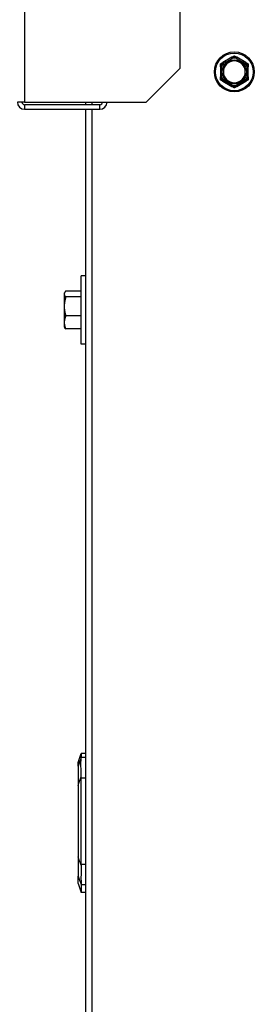
# Model space of a CAD drawing. Units: inches. Extents: x 25 to 227, y 4 to 145.
# Drawn here: x 67 to 70, y 48 to 59 of the extents above; entities that cross this region are included whole.
import ezdxf

# ---------------------------------------------------------------- set-up
doc = ezdxf.new("R2010")
doc.units = ezdxf.units.IN
doc.header["$LTSCALE"] = 14
doc.header["$MEASUREMENT"] = 0
doc.layers.add('Visible Edges(ANSI)', color=7, linetype='Continuous', lineweight=25)
doc.layers.add('Visible Tangent Edges(ANSI)', color=7, linetype='Continuous', lineweight=25)

msp = doc.modelspace()

# ---------------------------------------------------------------- linework, layer by layer
at = {"layer": 'Visible Edges(ANSI)', "color": 7}
for p, q in [((69.2763111, 72.1311787), (69.2763111, 58.110034)), ((69.8571, 58.2345388), (69.7562222, 58.176297)), ((70.0121, 58.176297), (69.9112222, 58.2345388)), ((69.2763111, 58.110034), (68.9013111, 57.735034)), ((69.7291611, 58.1294258), (69.7291611, 58.0129422)), ((70.0391611, 58.0129422), (70.0391611, 58.1294258)), ((69.7562222, 57.966071), (69.8571, 57.9078291)), ((69.9112222, 57.9078291), (70.0121, 57.966071)), ((67.5448111, 57.735034), (67.4638111, 57.735034)), ((67.5448111, 57.735034), (68.9013111, 57.735034)), ((68.3828111, 57.704034), (67.5448111, 57.704034)), ((68.2279111, 57.704034), (68.2279111, 57.735034)), ((67.5448111, 57.654034), (68.3828111, 57.654034)), ((68.2279111, 21.477434), (68.2279111, 57.654034)), ((68.1764111, 55.031934), (68.1764111, 55.796934)), ((68.2264111, 55.796934), (68.1764111, 55.796934)), ((68.2264111, 55.031934), (68.2264111, 55.796934)), ((67.9864111, 55.601934), (67.9918278, 55.6113159)), ((67.9864111, 55.601934), (67.9864111, 55.5929991)), ((67.9864111, 55.5929991), (67.9864111, 55.4541882)), ((68.1764111, 55.626018), (68.0031579, 55.626018)), ((68.1764111, 55.5599802), (68.0031579, 55.5599802)), ((68.2264111, 55.539434), (68.2279111, 55.539434)), ((67.9864111, 55.4541882), (67.9864111, 55.2756231)), ((67.9864111, 55.2756231), (67.9864111, 55.226934)), ((68.1764111, 55.3483962), (68.0031579, 55.3483962)), ((68.2264111, 55.289434), (68.2279111, 55.289434)), ((67.9864111, 55.226934), (67.9918278, 55.2175521)), ((68.1764111, 55.20285), (68.0031579, 55.20285)), ((68.2264111, 55.031934), (68.1764111, 55.031934)), ((68.1404111, 50.3679414), (68.1768081, 50.4679414)), ((68.1768081, 50.4679414), (68.1768081, 50.4210718)), ((68.2279111, 50.4679414), (68.1768081, 50.4679414)), ((68.1404111, 50.3242664), (68.1404111, 50.3679414)), ((68.1404111, 50.1106409), (68.1404111, 49.3122762)), ((68.1768081, 49.2294062), (68.1768081, 50.1962264)), ((68.1404111, 49.0164414), (68.1404111, 49.0990003)), ((68.1404111, 49.0164414), (68.1768081, 48.9164414)), ((68.1768081, 49.0049538), (68.1768081, 48.9164414)), ((68.2279111, 48.9164414), (68.1768081, 48.9164414))]:
    msp.add_line(p, q, dxfattribs=at)
msp.add_circle((69.8841611, 58.071184), 0.223, dxfattribs=at)
for centre, radius, start, end in [((69.8841611, 58.071184), 0.122, 0, 180), ((69.8841611, 58.071184), 0.122, 180, 0), ((67.5448111, 57.735034), 0.081, 180, 270), ((67.5448111, 57.735034), 0.031, 180, 270), ((68.3828111, 57.735034), 0.081, 270, 0), ((68.3828111, 57.735034), 0.031, 270, 0)]:
    msp.add_arc(centre, radius, start, end, dxfattribs=at)
for centre, start_param, end_param in [((68.0949148, 50.1962264), 1.5707963268, 1.6178687142), ((68.0949148, 49.2294062), 1.5251820879, 1.5707963268)]:
    msp.add_ellipse(centre, major_axis=(0, -0.225), ratio=0.3639702343, start_param=start_param, end_param=end_param, dxfattribs=at)
for points, knots in [([(69.8561511, 58.2334992), (69.8561198, 58.2335858), (69.8561318, 58.2336803), (69.8562821, 58.2339654), (69.8565091, 58.2341636), (69.8569019, 58.2344211), (69.8569979, 58.2344799), (69.8571, 58.2345388)], [0.081975463922, 0.081975463922, 0.081975463922, 0.081975463922, 0.085450432636, 0.085450432636, 0.091702755945, 0.091702755945, 0.093530530017, 0.093530530017, 0.093530530017, 0.093530530017]), ([(69.8602881, 58.2219457), (69.8602766, 58.2219781), (69.8602652, 58.2220105), (69.8598792, 58.2231003), (69.8595054, 58.2241522), (69.8587801, 58.2261876), (69.8584313, 58.2271632), (69.8576298, 58.2293999), (69.8572105, 58.230565), (69.856541, 58.2324216), (69.8562951, 58.2331014), (69.8561511, 58.2334992)], [-0.042056839243, -0.042056839243, -0.042056839243, -0.042056839243, -0.04179523458, -0.04179523458, -0.033251377027, -0.033251377027, -0.024727703901, -0.024727703901, -0.012275530211, -0.012275530211, 0, 0, 0, 0]), ([(69.9121711, 58.2334992), (69.9120271, 58.2331014), (69.9117812, 58.2324216), (69.9111117, 58.230565), (69.9106924, 58.2293999), (69.9098909, 58.2271632), (69.9095421, 58.2261876), (69.9088168, 58.2241522), (69.908443, 58.2231003), (69.908057, 58.2220105), (69.9080456, 58.2219781), (69.9080341, 58.2219457)], [-0.041817981587, -0.041817981587, -0.041817981587, -0.041817981587, -0.029535770433, -0.029535770433, -0.017076819662, -0.017076819662, -0.008548507537, -0.008548507537, 0, 0, 0.000261747042, 0.000261747042, 0.000261747042, 0.000261747042]), ([(69.9112222, 58.2345388), (69.9114226, 58.2344232), (69.9116016, 58.234307), (69.9119139, 58.2340657), (69.9120424, 58.2339392), (69.912186, 58.2337037), (69.9122065, 58.2335971), (69.9121711, 58.2334992)], [0.2448896820537, 0.2448896820537, 0.2448896820537, 0.2448896820537, 0.2478201422611, 0.2478201422611, 0.2510713827272, 0.2510713827272, 0.2540930830764, 0.2540930830764, 0.2540930830764, 0.2540930830764]), ([(69.729587, 58.1280842), (69.7294968, 58.1281003), (69.7294212, 58.1281575), (69.7292495, 58.1284285), (69.7291912, 58.1287228), (69.7291641, 58.1291918), (69.7291611, 58.129306), (69.7291611, 58.1294258)], [0.081944231177, 0.081944231177, 0.081944231177, 0.081944231177, 0.085403982789, 0.085403982789, 0.091644734573, 0.091644734573, 0.093502732851, 0.093502732851, 0.093502732851, 0.093502732851]), ([(69.7416611, 58.1258902), (69.7416273, 58.1258965), (69.7415936, 58.1259027), (69.7404567, 58.1261134), (69.7393589, 58.1263157), (69.7372335, 58.1267052), (69.7362143, 58.126891), (69.7338765, 58.1273152), (69.7326578, 58.1275346), (69.7307152, 58.1278831), (69.7300035, 58.12801), (69.729587, 58.1280842)], [-0.042056839243, -0.042056839243, -0.042056839243, -0.042056839243, -0.04179523458, -0.04179523458, -0.033251377027, -0.033251377027, -0.024727703901, -0.024727703901, -0.012275530211, -0.012275530211, 0, 0, 0, 0]), ([(69.7562222, 58.176297), (69.7564226, 58.1764127), (69.7566127, 58.1765097), (69.7569778, 58.1766595), (69.7571516, 58.1767075), (69.7574274, 58.1767141), (69.7575299, 58.1766786), (69.757597, 58.1765989)], [0.2448896820541, 0.2448896820541, 0.2448896820541, 0.2448896820541, 0.2478201422615, 0.2478201422615, 0.2510713827276, 0.2510713827276, 0.2540930830768, 0.2540930830768, 0.2540930830768, 0.2540930830768]), ([(69.757597, 58.1765989), (69.7578695, 58.1762754), (69.7583353, 58.1757225), (69.7596084, 58.1742144), (69.7604077, 58.1732687), (69.761944, 58.1714562), (69.7626146, 58.1706664), (69.7640146, 58.1690206), (69.7647387, 58.1681709), (69.7654895, 58.1672917), (69.7655118, 58.1672656), (69.7655341, 58.1672395)], [-0.041817981586, -0.041817981586, -0.041817981586, -0.041817981586, -0.029535770432, -0.029535770432, -0.017076819662, -0.017076819662, -0.008548507537, -0.008548507537, 0, 0, 0.000261747042, 0.000261747042, 0.000261747042, 0.000261747042]), ([(70.0027881, 58.1672395), (70.0028104, 58.1672656), (70.0028327, 58.1672917), (70.0035835, 58.1681709), (70.0043076, 58.1690206), (70.0057077, 58.1706664), (70.0063782, 58.1714562), (70.0079145, 58.1732687), (70.0087138, 58.1742144), (70.0099869, 58.1757225), (70.0104527, 58.1762754), (70.0107252, 58.1765989)], [-0.042056839243, -0.042056839243, -0.042056839243, -0.042056839243, -0.04179523458, -0.04179523458, -0.033251377027, -0.033251377027, -0.024727703901, -0.024727703901, -0.012275530211, -0.012275530211, 0, 0, 0, 0]), ([(70.0107252, 58.1765989), (70.0107845, 58.1766694), (70.0108724, 58.1767062), (70.0111944, 58.1767187), (70.0114796, 58.1766211), (70.011899, 58.1764097), (70.0119979, 58.176356), (70.0121, 58.176297)], [0.081975463922, 0.081975463922, 0.081975463922, 0.081975463922, 0.085450432636, 0.085450432636, 0.091702755945, 0.091702755945, 0.093530530017, 0.093530530017, 0.093530530017, 0.093530530017]), ([(70.0387352, 58.1280842), (70.0383187, 58.12801), (70.037607, 58.1278831), (70.0356644, 58.1275346), (70.0344458, 58.1273152), (70.0321079, 58.126891), (70.0310887, 58.1267052), (70.0289633, 58.1263157), (70.0278655, 58.1261134), (70.0267287, 58.1259027), (70.0266949, 58.1258965), (70.0266611, 58.1258902)], [-0.041817981587, -0.041817981587, -0.041817981587, -0.041817981587, -0.029535770433, -0.029535770433, -0.017076819662, -0.017076819662, -0.008548507537, -0.008548507537, 0, 0, 0.000261747042, 0.000261747042, 0.000261747042, 0.000261747042]), ([(70.0391611, 58.1294258), (70.0391611, 58.1292139), (70.0391518, 58.1290177), (70.039105, 58.1286247), (70.0390602, 58.1284379), (70.0389259, 58.1281791), (70.0388416, 58.1281032), (70.0387352, 58.1280842)], [0.2462109542937, 0.2462109542937, 0.2462109542937, 0.2462109542937, 0.2488876494058, 0.2488876494058, 0.2522699193837, 0.2522699193837, 0.2554078134508, 0.2554078134508, 0.2554078134508, 0.2554078134508]), ([(69.7291611, 58.0129422), (69.7291611, 58.013154), (69.7291704, 58.0133503), (69.7292172, 58.0137433), (69.729262, 58.0139301), (69.7293963, 58.0141889), (69.7294806, 58.0142648), (69.729587, 58.0142837)], [0.2462109542942, 0.2462109542942, 0.2462109542942, 0.2462109542942, 0.2488876494064, 0.2488876494064, 0.2522699193842, 0.2522699193842, 0.2554078134514, 0.2554078134514, 0.2554078134514, 0.2554078134514]), ([(69.729587, 58.0142837), (69.7300035, 58.014358), (69.7307152, 58.0144849), (69.7326578, 58.0148334), (69.7338765, 58.0150528), (69.7362143, 58.015477), (69.7372335, 58.0156628), (69.7393589, 58.0160523), (69.7404567, 58.0162546), (69.7415936, 58.0164652), (69.7416273, 58.0164715), (69.7416611, 58.0164778)], [-0.041817981586, -0.041817981586, -0.041817981586, -0.041817981586, -0.029535770432, -0.029535770432, -0.017076819662, -0.017076819662, -0.008548507537, -0.008548507537, 0, 0, 0.000261747042, 0.000261747042, 0.000261747042, 0.000261747042]), ([(70.0266611, 58.0164778), (70.0266949, 58.0164715), (70.0267287, 58.0164652), (70.0278655, 58.0162546), (70.0289633, 58.0160523), (70.0310887, 58.0156628), (70.0321079, 58.015477), (70.0344458, 58.0150528), (70.0356644, 58.0148334), (70.037607, 58.0144849), (70.0383187, 58.014358), (70.0387352, 58.0142837)], [-0.042056839243, -0.042056839243, -0.042056839243, -0.042056839243, -0.04179523458, -0.04179523458, -0.033251377027, -0.033251377027, -0.024727703901, -0.024727703901, -0.012275530211, -0.012275530211, 0, 0, 0, 0]), ([(70.0387352, 58.0142837), (70.0388254, 58.0142677), (70.038901, 58.0142104), (70.0390727, 58.0139395), (70.039131, 58.0136451), (70.0391581, 58.0131762), (70.0391611, 58.013062), (70.0391611, 58.0129422)], [0.081944231177, 0.081944231177, 0.081944231177, 0.081944231177, 0.085403982789, 0.085403982789, 0.091644734573, 0.091644734573, 0.093502732851, 0.093502732851, 0.093502732851, 0.093502732851]), ([(69.757597, 57.965769), (69.7575377, 57.9656986), (69.7574498, 57.9656618), (69.7571278, 57.9656493), (69.7568426, 57.9657469), (69.7564232, 57.9659583), (69.7563243, 57.966012), (69.7562222, 57.966071)], [0.081975463922, 0.081975463922, 0.081975463922, 0.081975463922, 0.085450432636, 0.085450432636, 0.091702755944, 0.091702755944, 0.093530530017, 0.093530530017, 0.093530530017, 0.093530530017]), ([(69.7655341, 57.9751285), (69.7655118, 57.9751024), (69.7654895, 57.9750762), (69.7647387, 57.9741971), (69.7640146, 57.9733474), (69.7626146, 57.9717016), (69.761944, 57.9709118), (69.7604077, 57.9690993), (69.7596084, 57.9681536), (69.7583353, 57.9666455), (69.7578695, 57.9660926), (69.757597, 57.965769)], [-0.042056839243, -0.042056839243, -0.042056839243, -0.042056839243, -0.04179523458, -0.04179523458, -0.033251377027, -0.033251377027, -0.024727703901, -0.024727703901, -0.012275530211, -0.012275530211, 0, 0, 0, 0]), ([(69.8571, 57.9078291), (69.8568996, 57.9079448), (69.8567206, 57.908061), (69.8564083, 57.9083022), (69.8562798, 57.9084288), (69.8561362, 57.9086643), (69.8561157, 57.9087709), (69.8561511, 57.9088688)], [0.2448896820539, 0.2448896820539, 0.2448896820539, 0.2448896820539, 0.2478201422614, 0.2478201422614, 0.2510713827274, 0.2510713827274, 0.2540930830766, 0.2540930830766, 0.2540930830766, 0.2540930830766]), ([(69.8561511, 57.9088688), (69.8562951, 57.9092666), (69.856541, 57.9099464), (69.8572105, 57.9118029), (69.8576298, 57.9129681), (69.8584313, 57.9152048), (69.8587801, 57.9161804), (69.8595054, 57.9182158), (69.8598792, 57.9192677), (69.8602652, 57.9203575), (69.8602766, 57.9203899), (69.8602881, 57.9204223)], [-0.041817981586, -0.041817981586, -0.041817981586, -0.041817981586, -0.029535770432, -0.029535770432, -0.017076819662, -0.017076819662, -0.008548507537, -0.008548507537, 0, 0, 0.000261747042, 0.000261747042, 0.000261747042, 0.000261747042]), ([(69.9080341, 57.9204223), (69.9080456, 57.9203899), (69.908057, 57.9203575), (69.908443, 57.9192677), (69.9088168, 57.9182158), (69.9095421, 57.9161804), (69.9098909, 57.9152048), (69.9106924, 57.9129681), (69.9111117, 57.9118029), (69.9117812, 57.9099464), (69.9120271, 57.9092666), (69.9121711, 57.9088688)], [-0.042056839243, -0.042056839243, -0.042056839243, -0.042056839243, -0.04179523458, -0.04179523458, -0.033251377027, -0.033251377027, -0.024727703901, -0.024727703901, -0.012275530211, -0.012275530211, 0, 0, 0, 0]), ([(69.9121711, 57.9088688), (69.9122024, 57.9087822), (69.9121904, 57.9086877), (69.9120402, 57.9084026), (69.9118131, 57.9082044), (69.9114203, 57.9079468), (69.9113243, 57.9078881), (69.9112222, 57.9078291)], [0.081975463922, 0.081975463922, 0.081975463922, 0.081975463922, 0.085450432636, 0.085450432636, 0.091702755945, 0.091702755945, 0.093530530017, 0.093530530017, 0.093530530017, 0.093530530017]), ([(70.0107252, 57.965769), (70.0104527, 57.9660926), (70.0099869, 57.9666455), (70.0087138, 57.9681536), (70.0079145, 57.9690993), (70.0063782, 57.9709118), (70.0057077, 57.9717016), (70.0043076, 57.9733474), (70.0035835, 57.9741971), (70.0028327, 57.9750762), (70.0028104, 57.9751024), (70.0027881, 57.9751285)], [-0.041817981587, -0.041817981587, -0.041817981587, -0.041817981587, -0.029535770433, -0.029535770433, -0.017076819662, -0.017076819662, -0.008548507537, -0.008548507537, 0, 0, 0.000261747042, 0.000261747042, 0.000261747042, 0.000261747042]), ([(70.0121, 57.966071), (70.0118996, 57.9659553), (70.0117095, 57.9658583), (70.0113444, 57.9657085), (70.0111706, 57.9656605), (70.0108948, 57.9656539), (70.0107923, 57.9656894), (70.0107252, 57.965769)], [0.2448896820542, 0.2448896820542, 0.2448896820542, 0.2448896820542, 0.2478201422617, 0.2478201422617, 0.2510713827278, 0.2510713827278, 0.2540930830769, 0.2540930830769, 0.2540930830769, 0.2540930830769]), ([(68.1767174, 50.2068137), (68.1762726, 50.232757), (68.1752552, 50.258295), (68.1735305, 50.3082298), (68.1728924, 50.3319298), (68.1728872, 50.3705473), (68.1733995, 50.3857688), (68.175043, 50.4101342), (68.1762253, 50.4180092), (68.1767171, 50.4204275)], [0, 0, 0, 0, 0.19793571351, 0.19793571351, 0.41172191832, 0.41172191832, 0.60563104532, 0.60563104532, 0.82455522483, 0.82455522483, 0.82455522483, 0.82455522483]), ([(68.1404111, 50.3242664), (68.1404111, 50.323078), (68.1404111, 50.3176126), (68.1404111, 50.2956229), (68.1404111, 50.283325), (68.1404111, 50.2518296), (68.1404111, 50.2341488), (68.1404111, 50.1821317), (68.1404111, 50.1458867), (68.1404111, 50.1106409)], [0, 0, 0, 0, 0.25292811839, 0.25292811839, 0.42645595651, 0.42645595651, 0.58820540354, 0.58820540354, 0.85678607014, 0.85678607014, 0.85678607014, 0.85678607014]), ([(68.1404111, 49.3122762), (68.1404111, 49.2794609), (68.1404111, 49.2458942), (68.1404111, 49.1939804), (68.1404111, 49.1746964), (68.1404111, 49.1426098), (68.1404111, 49.1305257), (68.1404111, 49.1076701), (68.1404111, 49.1012012), (68.1404111, 49.0990003)], [0, 0, 0, 0, 0.25005235197, 0.25005235197, 0.42437843057, 0.42437843057, 0.58903994357, 0.58903994357, 0.83772505841, 0.83772505841, 0.83772505841, 0.83772505841]), ([(68.1767229, 49.2191465), (68.1762686, 49.1918001), (68.1752109, 49.1649071), (68.1736983, 49.1174026), (68.1732034, 49.0967493), (68.1731152, 49.0577309), (68.1736862, 49.0405767), (68.1753085, 49.0164002), (68.17629, 49.0089177), (68.1767225, 49.0059097)], [-0.80729646549, -0.80729646549, -0.80729646549, -0.80729646549, -0.59867627324, -0.59867627324, -0.41285783485, -0.41285783485, -0.19862549654, -0.19862549654, 0, 0, 0, 0])]:
    msp.add_open_spline(points, degree=3, knots=knots, dxfattribs=at)
for points, weights in [([(69.8571, 58.2345388), (69.8701044, 58.242047), (69.8841611, 58.2501626)], [1.0028725317, 1.00557888429, 1]), ([(69.8841611, 58.2501626), (69.8982178, 58.242047), (69.9112222, 58.2345388)], [1, 1.00557888429, 1.0028725317]), ([(69.7291611, 58.1606733), (69.7432178, 58.1687889), (69.7562222, 58.176297)], [1, 1.00557888429, 1.0028725317]), ([(69.7291611, 58.1294258), (69.7291611, 58.144442), (69.7291611, 58.1606733)], [1.0028725317, 1.00557888429, 1]), ([(70.0121, 58.176297), (70.0251044, 58.1687889), (70.0391611, 58.1606733)], [1.0028725317, 1.00557888429, 1]), ([(70.0391611, 58.1606733), (70.0391611, 58.144442), (70.0391611, 58.1294258)], [1, 1.00557888429, 1.0028725317]), ([(69.7291611, 57.9816947), (69.7291611, 57.9979259), (69.7291611, 58.0129422)], [1, 1.00557888429, 1.0028725317]), ([(70.0391611, 58.0129422), (70.0391611, 57.9979259), (70.0391611, 57.9816947)], [1.0028725317, 1.00557888429, 1]), ([(69.7562222, 57.966071), (69.7432178, 57.9735791), (69.7291611, 57.9816947)], [1.0028725317, 1.00557888429, 1]), ([(69.8841611, 57.8922054), (69.8701044, 57.900321), (69.8571, 57.9078291)], [1, 1.00557888429, 1.0028725317]), ([(69.9112222, 57.9078291), (69.8982178, 57.900321), (69.8841611, 57.8922054)], [1.0028725317, 1.00557888429, 1]), ([(70.0391611, 57.9816947), (70.0251044, 57.9735791), (70.0121, 57.966071)], [1, 1.00557888429, 1.0028725317]), ([(68.0031579, 55.626018), (67.9864111, 55.6083233), (67.9864111, 55.5929991)], [1.01001874936, 1.04314139574, 1]), ([(67.9864111, 55.5929991), (67.9864111, 55.577675), (68.0031579, 55.5599802)], [1, 1.04314139574, 1.01001874936]), ([(68.0031579, 55.5599802), (67.9864111, 55.5032865), (67.9864111, 55.4541882)], [1.01001874936, 1.04314139574, 1]), ([(67.9864111, 55.4541882), (67.9864111, 55.40509), (68.0031579, 55.3483962)], [1, 1.04314139574, 1.01001874936]), ([(68.0031579, 55.3483962), (67.9864111, 55.3093972), (67.9864111, 55.2756231)], [1.01001874936, 1.04314139574, 1]), ([(67.9864111, 55.2756231), (67.9864111, 55.241849), (68.0031579, 55.20285)], [1, 1.04314139574, 1.01001874936]), ([(68.0031579, 55.20285), (67.9958704, 55.21055), (67.9918278, 55.2175521)], [1.01001874936, 1.0241701881, 1.02440061012])]:
    msp.add_rational_spline(points, weights, degree=2, dxfattribs=at)
for points in [[(68.1768081, 50.4210718), (68.1768081, 50.4209414), (68.1767782, 50.4207276), (68.1767171, 50.4204275)], [(68.1767225, 49.0059097), (68.1767799, 49.00551), (68.1768081, 49.0051921), (68.1768081, 49.0049538)]]:
    msp.add_open_spline(points, degree=3, dxfattribs=at)
at = {"layer": 'Visible Tangent Edges(ANSI)', "color": 7}
for p, q in [((67.5448111, 72.1311787), (67.5448111, 57.735034)), ((69.7655341, 58.1672395), (69.8602881, 58.2219457)), ((69.9080341, 58.2219457), (70.0027881, 58.1672395)), ((69.7416611, 58.0164778), (69.7416611, 58.1258902)), ((70.0266611, 58.1258902), (70.0266611, 58.0164778)), ((69.8602881, 57.9204223), (69.7655341, 57.9751285)), ((70.0027881, 57.9751285), (69.9080341, 57.9204223)), ((67.5448111, 57.704034), (67.5448111, 57.654034)), ((68.2939111, 57.735034), (68.2939111, 57.704034)), ((68.3828111, 57.654034), (68.3828111, 57.704034)), ((68.2939111, 57.654034), (68.2939111, 21.477434)), ((68.2279111, 50.4210718), (68.1768081, 50.4210718)), ((68.1768081, 50.1962264), (68.2279111, 50.1962264)), ((68.2279111, 49.2294062), (68.1768081, 49.2294062)), ((68.1768081, 49.0049538), (68.2279111, 49.0049538))]:
    msp.add_line(p, q, dxfattribs=at)
for radius in [0.2105, 0.13449]:
    msp.add_circle((69.8841611, 58.071184), radius, dxfattribs=at)
for radius, start, end in [(0.1647142, 80.20916151, 99.79083849), (0.1526402, 81.00196539, 98.99803461), (0.1647142, 140.20916151, 159.79083849), (0.1526402, 141.00196539, 158.99803461), (0.1526402, 21.00196539, 38.99803461), (0.1647142, 20.20916151, 39.79083849), (0.1647142, 200.20916151, 219.79083849), (0.1526402, 201.00196539, 218.99803461), (0.1526402, 321.00196539, 338.99803461), (0.1647142, 320.20916151, 339.79083849), (0.1647142, 260.20916151, 279.79083849), (0.1526402, 261.00196539, 278.99803461)]:
    msp.add_arc((69.8841611, 58.071184), radius, start, end, dxfattribs=at)
for points in [[(68.1767171, 50.4204275), (68.1646113, 50.3883863), (68.1525093, 50.3563327), (68.1404111, 50.3242664)], [(68.1404111, 50.1106409), (68.1525093, 50.142711), (68.1646115, 50.1747686), (68.1767174, 50.2068137)], [(68.1767229, 49.2191465), (68.1646122, 49.250167), (68.1525083, 49.2812102), (68.1404111, 49.3122762)], [(68.1404111, 49.0990003), (68.1525081, 49.0679471), (68.1646119, 49.036917), (68.1767225, 49.0059097)]]:
    msp.add_open_spline(points, degree=3, dxfattribs=at)

doc.saveas('drawing.dxf')
